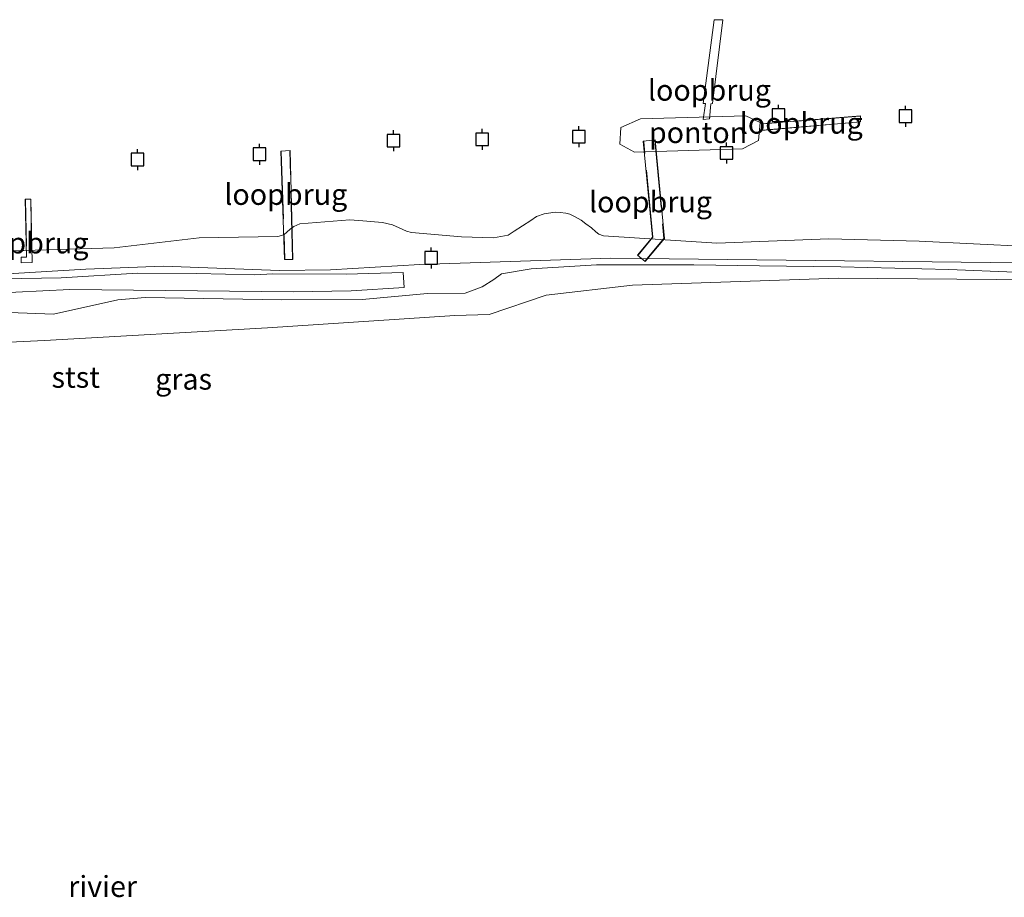
# Model space of a CAD drawing. Units: metres. Extents: x 99999 to 105892, y 437498 to 443754.
# Drawn here: x 102562 to 102679, y 438910 to 439015 of the extents above; entities that cross this region are included whole.
import ezdxf
from ezdxf.enums import TextEntityAlignment as Align

# ---------------------------------------------------------------- set-up
doc = ezdxf.new("R2010")
doc.units = ezdxf.units.M
doc.linetypes.add('IE-TERREINAFSCHEIDING', pattern=[10, 8, -2])
doc.layers.get('0').update_dxf_attribs({"lineweight": 25})
for name, color, linetype, lineweight in [('B-ME-AL-OVERIG-GV-B6', 7, 'BV-GELEIDERAIL', 18), ('B-ME-GR-BOMENSTRUIKEN-GV-B6', 93, 'Continuous', 18), ('B-ME-GW-KRUINLIJN-L-B1', 93, 'Continuous', 18), ('B-ME-IE-GRASLAND-GV-B6', 93, 'Continuous', 18), ('B-ME-IE-TERREINAFSCHEIDING-RASTERHEKWERK-L-B2', 8, 'IE-TERREINAFSCHEIDING', 18), ('B-ME-KW-LOOPBRUG-GV-B7', 213, 'Continuous', 18), ('B-ME-OB-BEKLEDING-GV-B6', 253, 'Continuous', 18), ('B-ME-OG-WATER-GV-B6', 153, 'Continuous', 18), ('B-ME-VH-VERH_SOORT-BITUMEN-GV-B6', 8, 'IE-TERREINAFSCHEIDING-NATUURLIJK-HOUTWAL', 18)]:
    doc.layers.add(name, color=color, linetype=linetype, lineweight=lineweight)
doc.layers.add('B-ME-VV-AFMEERCONSTRUCTIE-S-B1', color=10, linetype='Continuous')
doc.styles.add('NLCS-ISO', font='NLCS-ISO.TTF')
doc.linetypes.add('BV-GELEIDERAIL', pattern='A,10,-3,[108,NLCS.SHX,S=1,R=0,X=0,Y=0],-3', length=16)
doc.linetypes.add('IE-TERREINAFSCHEIDING-NATUURLIJK-HOUTWAL', pattern='A,7,-1.5,[67,NLCS.SHX,S=0.75,R=45,X=0,Y=0],-1.5,7,-1.5,[70,NLCS.SHX,S=0.75,R=0,X=0,Y=0],-1.5', length=20)

# ---------------------------------------------------------------- blocks, each defined once
blk = doc.blocks.new('meerpaal')
for p, q in [((-0.75, 0), (-1.25, 0)), ((0.75, 0.75), (-0.75, 0.75)), ((-0.75, 0.75), (-0.75, -0.75)), ((0.75, -0.75), (0.75, 0.75)), ((0.75, 0), (1.25, 0)), ((-0.75, -0.75), (0.75, -0.75))]:
    blk.add_line(p, q)

msp = doc.modelspace()

# ---------------------------------------------------------------- linework, layer by layer
at = {"layer": 'B-ME-AL-OVERIG-GV-B6'}
msp.add_polyline3d([(102649.839, 439002.507, 2.027), (102649.645, 439000.359, 2.027), (102647.759, 438999.39, 1.945), (102634.875, 438999.003, 1.86), (102633.132, 438999.96, 2.173), (102633.257, 439001.922, 2.186), (102635.611, 439002.964, 1.934), (102648.162, 439003.305, 1.824), (102649.839, 439002.507, 2.027)], dxfattribs=at)
at = {"layer": 'B-ME-GR-BOMENSTRUIKEN-GV-B6'}
for points in [[(102556.787, 438987.143, 1), (102572.973, 438987.604, 1), (102583.099, 438988.79, 1), (102592.461, 438988.931, 1), (102593.16, 438989.16, 1), (102593.939, 438989.804, 1), (102594.352, 438990.157, 1), (102595.067, 438990.468, 1), (102601.005, 438990.937, 1), (102602.588, 438990.823, 1), (102604.913, 438990.62, 1), (102606.116, 438990.321, 1), (102606.893, 438989.965, 1), (102607.753, 438989.593, 1), (102608.343, 438989.429, 1), (102614.303, 438988.927, 1), (102618.106, 438988.786, 1), (102619.875, 438989.103, 1), (102620.569, 438989.574, 1), (102622.559, 438990.867, 1), (102623.253, 438991.338, 1), (102624.158, 438991.648, 1), (102625.456, 438991.848, 1), (102626.054, 438991.82, 1), (102626.713, 438991.746, 1), (102627.219, 438991.597, 1), (102627.853, 438991.303, 1), (102628.532, 438990.88, 1), (102629.103, 438990.443, 1), (102629.759, 438989.989, 1), (102630.308, 438989.522, 1), (102630.646, 438989.216, 1), (102631.212, 438989.021, 1), (102644.68, 438988.169, 1), (102658.023, 438988.653, 1), (102668.76, 438988.41, 1), (102681.714, 438987.76, 1)], [(102694.647, 438985.644, 1.373), (102632.064, 438986.388, 2.311), (102609.362, 438985.598, 2.639), (102598.731, 438984.962, 2.724), (102592.669, 438984.882, 2.655), (102578.803, 438985.434, 2.634), (102569.597, 438985.042, 2.597), (102558.27, 438984.367, 2.586)]]:
    msp.add_polyline3d(points, dxfattribs=at)
at = {"layer": 'B-ME-GW-KRUINLIJN-L-B1'}
for points in [[(102694.647, 438985.644, 1.373), (102632.064, 438986.388, 2.311), (102609.362, 438985.598, 2.639), (102598.731, 438984.962, 2.724), (102592.669, 438984.882, 2.655), (102578.803, 438985.434, 2.634), (102569.597, 438985.042, 2.597), (102558.27, 438984.367, 2.586), (102546.412, 438983.621, 2.607), (102538.802, 438983.01, 2.607), (102530.97, 438982.235, 2.65), (102516.324, 438980.335, 2.697), (102506.38, 438978.603, 2.692), (102496.925, 438976.639, 2.682), (102485.621, 438973.565, 2.597), (102467.603, 438967.813, 2.549), (102456.929, 438964.068, 2.47)], [(102558.37, 438979.967, 2.472), (102565.777, 438979.687, 2.435), (102573.43, 438981.397, 2.486), (102576.656, 438981.705, 2.52), (102592.949, 438981.396, 2.573), (102602.501, 438981.429, 2.652), (102610.253, 438982.154, 2.517), (102614.726, 438982.212, 2.539), (102616.761, 438982.942, 2.613), (102618.154, 438983.83, 2.613), (102619.061, 438984.518, 2.581), (102622.6, 438985.098, 2.438), (102630.391, 438985.571, 2.364), (102641.97, 438985.578, 2.168), (102649.786, 438985.46, 2.099), (102659.44, 438985.318, 1.945), (102672.302, 438985.01, 1.749), (102680.2, 438984.688, 1.686)]]:
    msp.add_polyline3d(points, dxfattribs=at)
at = {"layer": 'B-ME-IE-GRASLAND-GV-B6'}
for points in [[(102450.118, 438960.359, 2.511), (102449.871, 438962.748, 2.332), (102452.779, 438963.001, 2.438), (102456.929, 438964.068, 2.47), (102467.603, 438967.813, 2.549), (102485.621, 438973.565, 2.597), (102496.925, 438976.639, 2.682), (102506.38, 438978.603, 2.692), (102516.324, 438980.335, 2.697), (102530.97, 438982.235, 2.65), (102538.802, 438983.01, 2.607), (102546.412, 438983.621, 2.607), (102558.27, 438984.367, 2.586), (102569.597, 438985.042, 2.597), (102578.803, 438985.434, 2.634), (102592.669, 438984.882, 2.655), (102598.731, 438984.962, 2.724), (102609.362, 438985.598, 2.639), (102632.064, 438986.388, 2.311), (102694.647, 438985.644, 1.373)], [(102680.2, 438984.688, 1.686), (102672.302, 438985.01, 1.749), (102659.44, 438985.318, 1.945), (102649.786, 438985.46, 2.099), (102641.97, 438985.578, 2.168), (102630.391, 438985.571, 2.364), (102622.6, 438985.098, 2.438), (102619.061, 438984.518, 2.581), (102618.154, 438983.83, 2.613), (102616.761, 438982.942, 2.613), (102614.726, 438982.212, 2.539), (102610.253, 438982.154, 2.517), (102602.501, 438981.429, 2.652), (102592.949, 438981.396, 2.573), (102576.656, 438981.705, 2.52), (102573.43, 438981.397, 2.486), (102565.777, 438979.687, 2.435), (102558.37, 438979.967, 2.472)], [(102558.039, 438982.154, 2.731), (102567.704, 438982.643, 2.615), (102594.283, 438982.367, 2.587), (102601.164, 438982.483, 2.692), (102607.475, 438982.864, 2.578), (102607.381, 438984.644, 2.615), (102600.596, 438984.455, 2.737), (102591.843, 438984.506, 2.695), (102589.671, 438984.395, 2.673), (102582.769, 438984.549, 2.663), (102575.775, 438984.584, 2.652), (102566.68, 438984.045, 2.652), (102557.267, 438983.87, 2.626)]]:
    msp.add_polyline3d(points, dxfattribs=at)
at = {"layer": 'B-ME-IE-TERREINAFSCHEIDING-RASTERHEKWERK-L-B2'}
for p, q in [((102661.748, 439003.286, 2.486), (102650.092, 439002.349, 2.246)), ((102650.07, 439001.61, 2.27), (102661.751, 439002.607, 2.496)), ((102592.867, 438999.049, 2.175), (102593.278, 438986.267, 2.177)), ((102594.195, 438986.276, 2.256), (102593.885, 438999.14, 2.201)), ((102562.415, 438993.333, 1.956), (102562.547, 438987.797, 1.956)), ((102563.143, 438987.768, 1.986), (102563.043, 438993.353, 1.956))]:
    msp.add_line(p, q, dxfattribs=at)
for points in [[(102635.312, 438986.736, 1.928), (102637.069, 438988.866, 1.977), (102635.992, 439000.255, 1.917)], [(102637.303, 439000.412, 1.871), (102638.397, 438988.716, 1.933), (102636.155, 438986.049, 1.934)]]:
    msp.add_polyline3d(points, dxfattribs=at)
at = {"layer": 'B-ME-KW-LOOPBRUG-GV-B7'}
for points in [[(102643.067, 439002.896, 1.741), (102643.339, 439004.789, 1.193), (102643.058, 439004.787, 1.176), (102644.357, 439014.761, 1.214), (102645.41, 439014.75, 1.204), (102644.191, 439004.769, 1.231), (102643.964, 439004.748, 1.231), (102643.818, 439002.942, 1.752), (102643.067, 439002.896, 1.741)], [(102650.043, 439002.362, 2.239), (102661.798, 439003.302, 2.489), (102661.801, 439002.601, 2.486), (102650.02, 439001.586, 2.267), (102650.043, 439002.362, 2.239)], [(102637.364, 439000.47, 1.871), (102638.449, 438988.7, 1.933), (102636.162, 438985.979, 1.934), (102635.242, 438986.73, 1.929), (102637.038, 438988.872, 1.932), (102635.938, 439000.299, 1.917), (102637.364, 439000.47, 1.871)], [(102592.8, 438999.093, 2.024), (102593.923, 438999.194, 2.026), (102594.234, 438986.226, 2.251), (102593.229, 438986.217, 2.242), (102592.8, 438999.093, 2.024)], [(102563.223, 438985.862, 1.951), (102561.908, 438985.833, 1.896), (102561.924, 438986.478, 1.896), (102562.543, 438986.481, 1.9), (102562.389, 438993.382, 1.911), (102563.062, 438993.404, 1.915), (102563.223, 438985.862, 1.951)]]:
    msp.add_polyline3d(points, dxfattribs=at)
at = {"layer": 'B-ME-OB-BEKLEDING-GV-B6'}
for points in [[(102558.37, 438979.967, 2.472), (102565.777, 438979.687, 2.435), (102573.43, 438981.397, 2.486), (102576.656, 438981.705, 2.52), (102592.949, 438981.396, 2.573), (102602.501, 438981.429, 2.652), (102610.253, 438982.154, 2.517), (102614.726, 438982.212, 2.539), (102616.761, 438982.942, 2.613), (102618.154, 438983.83, 2.613), (102619.061, 438984.518, 2.581), (102622.6, 438985.098, 2.438), (102630.391, 438985.571, 2.364), (102641.97, 438985.578, 2.168), (102649.786, 438985.46, 2.099), (102659.44, 438985.318, 1.945), (102672.302, 438985.01, 1.749), (102680.2, 438984.688, 1.686)], [(102692.018, 438983.712, 1), (102659.17, 438983.984, 1), (102634.669, 438983.153, 1), (102624.38, 438981.969, 1), (102617.584, 438979.663, 1), (102613.496, 438979.549, 1), (102591.208, 438978.059, 1), (102564.681, 438976.571, 1), (102541.208, 438975.463, 1), (102526.051, 438974.142, 1), (102511.237, 438971.463, 1), (102496.358, 438968.263, 1), (102481.298, 438963.58, 1), (102460.616, 438956.839, 1), (102445.866, 438951.51, 1), (102435.184, 438948.815, 1), (102424.773, 438944.331, 1), (102420.515, 438942.497, 1), (102394.616, 438927.776, 1)]]:
    msp.add_polyline3d(points, dxfattribs=at)
at = {"layer": 'B-ME-OG-WATER-GV-B6'}
for points in [[(102681.714, 438987.76, 1), (102668.76, 438988.41, 1), (102658.023, 438988.653, 1), (102644.68, 438988.169, 1), (102631.212, 438989.021, 1), (102630.646, 438989.216, 1), (102630.308, 438989.522, 1), (102629.759, 438989.989, 1), (102629.103, 438990.443, 1), (102628.532, 438990.88, 1), (102627.853, 438991.303, 1), (102627.219, 438991.597, 1), (102626.713, 438991.746, 1), (102626.054, 438991.82, 1), (102625.456, 438991.848, 1), (102624.158, 438991.648, 1), (102623.253, 438991.338, 1), (102622.559, 438990.867, 1), (102620.569, 438989.574, 1), (102619.875, 438989.103, 1), (102618.106, 438988.786, 1), (102614.303, 438988.927, 1), (102608.343, 438989.429, 1), (102607.753, 438989.593, 1), (102606.893, 438989.965, 1), (102606.116, 438990.321, 1), (102604.913, 438990.62, 1), (102602.588, 438990.823, 1), (102601.005, 438990.937, 1), (102595.067, 438990.468, 1), (102594.352, 438990.157, 1), (102593.939, 438989.804, 1), (102593.16, 438989.16, 1), (102592.461, 438988.931, 1), (102583.099, 438988.79, 1), (102572.973, 438987.604, 1), (102556.787, 438987.143, 1)], [(102541.208, 438975.463, 1), (102564.681, 438976.571, 1), (102591.208, 438978.059, 1), (102613.496, 438979.549, 1), (102617.584, 438979.663, 1), (102624.38, 438981.969, 1), (102634.669, 438983.153, 1), (102659.17, 438983.984, 1), (102692.018, 438983.712, 1)]]:
    msp.add_polyline3d(points, dxfattribs=at)
at = {"layer": 'B-ME-VH-VERH_SOORT-BITUMEN-GV-B6'}
msp.add_polyline3d([(102557.267, 438983.87, 2.626), (102566.68, 438984.045, 2.652), (102575.775, 438984.584, 2.652), (102582.769, 438984.549, 2.663), (102589.671, 438984.395, 2.673), (102591.843, 438984.506, 2.695), (102600.596, 438984.455, 2.737), (102607.381, 438984.644, 2.615), (102607.475, 438982.864, 2.578), (102601.164, 438982.483, 2.692), (102594.283, 438982.367, 2.587), (102567.704, 438982.643, 2.615), (102558.039, 438982.154, 2.731)], dxfattribs=at)

# ---------------------------------------------------------------- block references
at = {"layer": 'B-ME-VV-AFMEERCONSTRUCTIE-S-B1', "rotation": 90}
for p in [(102652.023, 439003.381, 5.536), (102667.149, 439003.261, 3.779), (102628.255, 439000.837, 5.523), (102606.203, 439000.358, 4.016), (102616.772, 439000.517, 4.108), (102590.27, 438998.736, 2.565), (102645.834, 438998.888, 1.889), (102575.77, 438998.111, 4.501), (102610.698, 438986.398, 5.602)]:
    msp.add_blockref('meerpaal', p, dxfattribs=at)

# ---------------------------------------------------------------- texts
at = {"layer": 'B-ME-AL-OVERIG-GV-B6', "ltscale": 0.2, "style": 'NLCS-ISO'}
msp.add_text('ponton', height=2.5, dxfattribs=at).set_placement((102642.458, 439001.324), align=Align.MIDDLE_CENTER)
at = {"layer": 'B-ME-IE-GRASLAND-GV-B6', "ltscale": 0.2, "style": 'NLCS-ISO'}
msp.add_text('gras', height=2.5, dxfattribs=at).set_placement((102581.24, 438971.97), align=Align.MIDDLE_CENTER)
at = {"layer": 'B-ME-KW-LOOPBRUG-GV-B7', "ltscale": 0.2, "style": 'NLCS-ISO'}
for p in [(102643.808, 439006.371), (102654.741, 439002.443), (102593.397, 438993.965), (102636.794, 438993.074), (102562.61, 438988.186)]:
    msp.add_text('loopbrug', height=2.5, dxfattribs=at).set_placement(p, align=Align.MIDDLE_CENTER)
at = {"layer": 'B-ME-OB-BEKLEDING-GV-B6', "ltscale": 0.2, "style": 'NLCS-ISO'}
msp.add_text('stst', height=2.5, dxfattribs=at).set_placement((102568.411, 438972.192), align=Align.MIDDLE_CENTER)
at = {"layer": 'B-ME-OG-WATER-GV-B6', "ltscale": 0.2, "style": 'NLCS-ISO'}
msp.add_text('rivier', height=2.5, dxfattribs=at).set_placement((102571.605, 438911.573), align=Align.MIDDLE_CENTER)

doc.saveas('drawing.dxf')
